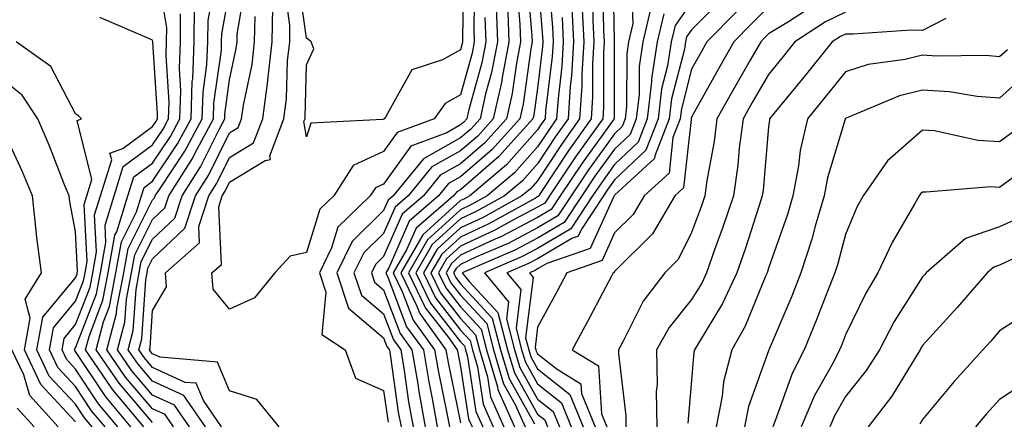
# Model space of a CAD drawing. Units: inches. Extents: x 1010723 to 1013363, y 7247738 to 7250378.
# Drawn here: x 1011921 to 1012049, y 7248833 to 7248885 of the extents above; entities that cross this region are included whole.
import ezdxf

# ---------------------------------------------------------------- set-up
doc = ezdxf.new("R2010")
doc.units = ezdxf.units.IN
doc.header["$MEASUREMENT"] = 0
doc.layers.add('Contour_10107247', color=7, linetype='Continuous', true_color=0x525cd4)

msp = doc.modelspace()

# ---------------------------------------------------------------- linework, layer by layer
at = {"layer": 'Contour_10107247'}
for points in [[(1011935.22, 7248831.92, 3014), (1011931.96, 7248835.83, 3014), (1011928.05, 7248841.72, 3014), (1011927.95, 7248841.82, 3014), (1011927.91, 7248841.92, 3014), (1011927.93, 7248842.04, 3014), (1011928.05, 7248842.17, 3014), (1011930.76, 7248849.21, 3014), (1011931.28, 7248851.92, 3014), (1011931.99, 7248855.86, 3014), (1011931.87, 7248858.1, 3014), (1011933.07, 7248861.92, 3014), (1011934.24, 7248865.73, 3014), (1011938.05, 7248868.54, 3014), (1011939.41, 7248870.56, 3014), (1011940.13, 7248871.92, 3014), (1011940.2, 7248874.07, 3014), (1011939.8, 7248880.17, 3014), (1011939.87, 7248881.92, 3014), (1011939.89, 7248883.76, 3014), (1011938.66, 7248891.31, 3014)], [(1011978.43, 7248891.54, 3005), (1011978.3, 7248882.17, 3005), (1011978.31, 7248881.92, 3005), (1011978.27, 7248881.7, 3005), (1011978.05, 7248880.88, 3005), (1011975.71, 7248879.58, 3005), (1011971.7, 7248878.27, 3005), (1011968.29, 7248872.16, 3005), (1011968.12, 7248871.92, 3005), (1011968.07, 7248871.9, 3005), (1011968.05, 7248871.88, 3005), (1011967.97, 7248871.84, 3005), (1011958.61, 7248871.36, 3005), (1011958.05, 7248869.58, 3005), (1011957.7, 7248871.57, 3005), (1011957.84, 7248871.92, 3005), (1011957.85, 7248872.12, 3005), (1011958.05, 7248878.94, 3005), (1011958.97, 7248881, 3005), (1011958.64, 7248881.92, 3005), (1011958.33, 7248882.2, 3005), (1011958.05, 7248882.38, 3005), (1011956.87, 7248890.74, 3005)], [(1011986.63, 7248890.5, 3011), (1011987.31, 7248882.66, 3011), (1011987.33, 7248881.92, 3011), (1011987.16, 7248881.03, 3011), (1011986.16, 7248873.81, 3011), (1011985.74, 7248871.92, 3011), (1011982.09, 7248867.88, 3011), (1011978.05, 7248864.4, 3011), (1011976.46, 7248863.51, 3011), (1011975.17, 7248861.92, 3011), (1011971.35, 7248858.62, 3011), (1011968.72, 7248852.59, 3011), (1011968.33, 7248851.92, 3011), (1011968.6, 7248851.37, 3011), (1011971.04, 7248844.91, 3011), (1011973.21, 7248841.92, 3011), (1011973.91, 7248837.78, 3011), (1011974.36, 7248835.61, 3011), (1011975.02, 7248831.92, 3011)], [(1011988.05, 7248890.71, 3012), (1011988.7, 7248882.57, 3012), (1011988.74, 7248881.92, 3012), (1011988.7, 7248881.27, 3012), (1011988.05, 7248875.9, 3012), (1011987.56, 7248872.41, 3012), (1011987.45, 7248871.92, 3012), (1011982.99, 7248866.98, 3012), (1011978.05, 7248862.71, 3012), (1011977.54, 7248862.43, 3012), (1011977.12, 7248861.92, 3012), (1011972.26, 7248857.71, 3012), (1011971.04, 7248854.91, 3012), (1011969.31, 7248851.92, 3012), (1011970.48, 7248849.49, 3012), (1011971.89, 7248845.76, 3012), (1011974.67, 7248841.92, 3012), (1011975.16, 7248839.03, 3012), (1011976.27, 7248833.7, 3012), (1011976.59, 7248831.92, 3012)], [(1011989.43, 7248890.54, 3013), (1011989.97, 7248883.84, 3013), (1011990.07, 7248881.92, 3013), (1011989.95, 7248880.02, 3013), (1011989.09, 7248872.96, 3013), (1011989.03, 7248871.92, 3013), (1011988.62, 7248871.35, 3013), (1011988.05, 7248870.48, 3013), (1011984.02, 7248865.95, 3013), (1011979.24, 7248861.92, 3013), (1011978.48, 7248861.49, 3013), (1011978.05, 7248861.3, 3013), (1011973.13, 7248856.84, 3013), (1011970.29, 7248851.92, 3013), (1011972.38, 7248847.59, 3013), (1011972.75, 7248846.62, 3013), (1011976.14, 7248841.92, 3013), (1011976.42, 7248840.29, 3013), (1011978.05, 7248832.46, 3013)], [(1011997.8, 7248891.67, 3019), (1011998.01, 7248881.96, 3019), (1011998.02, 7248881.92, 3019), (1011998.01, 7248881.88, 3019), (1011998, 7248871.97, 3019), (1011998, 7248871.92, 3019), (1011997.87, 7248871.74, 3019), (1011993.82, 7248866.15, 3019), (1011990.99, 7248861.92, 3019), (1011989.82, 7248860.15, 3019), (1011988.05, 7248859.11, 3019), (1011983.34, 7248856.63, 3019), (1011982.32, 7248856.19, 3019), (1011978.05, 7248854.21, 3019), (1011976.85, 7248853.12, 3019), (1011976.16, 7248851.92, 3019), (1011976.77, 7248850.64, 3019), (1011978.05, 7248849, 3019), (1011981.45, 7248845.32, 3019), (1011982.34, 7248841.92, 3019), (1011983.64, 7248837.51, 3019), (1011985.15, 7248834.82, 3019), (1011986.45, 7248831.92, 3019)], [(1011940.77, 7248831.92, 3011), (1011939.66, 7248833.53, 3011), (1011938.05, 7248834.25, 3011), (1011934.52, 7248838.39, 3011), (1011932.09, 7248841.92, 3011), (1011933.35, 7248846.62, 3011), (1011933.4, 7248847.27, 3011), (1011934.3, 7248851.92, 3011), (1011934.87, 7248855.1, 3011), (1011938.05, 7248861.41, 3011), (1011938.31, 7248861.66, 3011), (1011938.4, 7248861.92, 3011), (1011939.01, 7248862.88, 3011), (1011942.25, 7248867.72, 3011), (1011944.5, 7248871.92, 3011), (1011944.61, 7248875.36, 3011), (1011945.11, 7248878.98, 3011), (1011945.23, 7248881.92, 3011), (1011945.26, 7248884.71, 3011), (1011946.24, 7248890.11, 3011)], [(1011944.93, 7248831.92, 3009), (1011942.11, 7248835.98, 3009), (1011938.05, 7248837.83, 3009), (1011936.17, 7248840.04, 3009), (1011934.87, 7248841.92, 3009), (1011935.54, 7248844.43, 3009), (1011935.9, 7248849.77, 3009), (1011936.32, 7248851.92, 3009), (1011936.58, 7248853.39, 3009), (1011938.05, 7248856.3, 3009), (1011940.93, 7248859.04, 3009), (1011941.88, 7248861.92, 3009), (1011944.28, 7248865.69, 3009), (1011946.68, 7248870.55, 3009), (1011947.42, 7248871.92, 3009), (1011947.43, 7248872.54, 3009), (1011948.05, 7248877, 3009), (1011948.92, 7248881.05, 3009), (1011949.02, 7248881.92, 3009), (1011949.03, 7248882.9, 3009), (1011950.19, 7248889.78, 3009)], [(1011979.84, 7248890.13, 3006), (1011979.75, 7248883.62, 3006), (1011979.82, 7248881.92, 3006), (1011979.53, 7248880.44, 3006), (1011978.05, 7248875.03, 3006), (1011976.06, 7248873.91, 3006), (1011974.61, 7248871.92, 3006), (1011969.83, 7248870.14, 3006), (1011968.05, 7248867.66, 3006), (1011964.1, 7248865.87, 3006), (1011961.57, 7248861.92, 3006), (1011959.78, 7248860.19, 3006), (1011958.05, 7248854.55, 3006), (1011955.9, 7248854.07, 3006), (1011953.94, 7248851.92, 3006), (1011951.29, 7248848.68, 3006), (1011948.05, 7248847.21, 3006), (1011945.91, 7248849.78, 3006), (1011945.76, 7248851.92, 3006), (1011946.98, 7248852.99, 3006), (1011946.63, 7248860.5, 3006), (1011947.09, 7248861.92, 3006), (1011947.46, 7248862.51, 3006), (1011948.05, 7248863.69, 3006), (1011952.65, 7248866.52, 3006), (1011953.35, 7248866.62, 3006), (1011953.26, 7248867.13, 3006), (1011955.09, 7248871.92, 3006), (1011955.43, 7248874.54, 3006), (1011955.57, 7248879.44, 3006), (1011955.85, 7248881.92, 3006), (1011955.88, 7248884.09, 3006), (1011955.19, 7248889.06, 3006)], [(1011996.46, 7248890.33, 3018), (1011996.61, 7248883.36, 3018), (1011996.69, 7248881.92, 3018), (1011996.6, 7248880.47, 3018), (1011996.59, 7248873.38, 3018), (1011996.51, 7248871.92, 3018), (1011992.98, 7248866.99, 3018), (1011992.72, 7248866.59, 3018), (1011989.59, 7248861.92, 3018), (1011988.98, 7248860.99, 3018), (1011988.05, 7248860.45, 3018), (1011984.94, 7248858.81, 3018), (1011982.51, 7248857.46, 3018), (1011978.05, 7248855.39, 3018), (1011976.23, 7248853.74, 3018), (1011975.18, 7248851.92, 3018), (1011976.12, 7248849.99, 3018), (1011978.05, 7248847.5, 3018), (1011980.73, 7248844.6, 3018), (1011981.43, 7248841.92, 3018), (1011982.84, 7248837.13, 3018), (1011982.89, 7248836.76, 3018), (1011985.06, 7248831.92, 3018)], [(1012000.2, 7248889.77, 3020), (1012000.42, 7248884.29, 3020), (1011999.86, 7248881.92, 3020), (1011999.62, 7248880.35, 3020), (1011999.61, 7248873.48, 3020), (1011999.43, 7248871.92, 3020), (1011999.04, 7248870.93, 3020), (1011998.05, 7248869.99, 3020), (1011994.66, 7248865.31, 3020), (1011992.4, 7248861.92, 3020), (1011990.66, 7248859.31, 3020), (1011988.05, 7248857.77, 3020), (1011984.22, 7248855.75, 3020), (1011980.12, 7248853.99, 3020), (1011978.05, 7248853.02, 3020), (1011977.47, 7248852.5, 3020), (1011977.13, 7248851.92, 3020), (1011977.43, 7248851.3, 3020), (1011978.05, 7248850.5, 3020), (1011982.17, 7248846.04, 3020), (1011983.25, 7248841.92, 3020), (1011984.34, 7248838.21, 3020), (1011987.65, 7248832.32, 3020)], [(1011942.85, 7248831.92, 3010), (1011940.88, 7248834.75, 3010), (1011938.05, 7248836.04, 3010), (1011935.34, 7248839.21, 3010), (1011933.48, 7248841.92, 3010), (1011934.45, 7248845.52, 3010), (1011934.65, 7248848.52, 3010), (1011935.32, 7248851.92, 3010), (1011935.73, 7248854.24, 3010), (1011938.05, 7248858.86, 3010), (1011939.62, 7248860.35, 3010), (1011940.14, 7248861.92, 3010), (1011943.22, 7248866.75, 3010), (1011943.55, 7248867.42, 3010), (1011945.96, 7248871.92, 3010), (1011946.02, 7248873.95, 3010), (1011946.98, 7248880.85, 3010), (1011947.01, 7248881.92, 3010), (1011947.02, 7248882.95, 3010), (1011948.05, 7248888.52, 3010)], [(1011985.33, 7248889.2, 3010), (1011985.75, 7248884.22, 3010), (1011985.83, 7248881.92, 3010), (1011985.3, 7248879.17, 3010), (1011984.75, 7248875.22, 3010), (1011984.02, 7248871.92, 3010), (1011981.18, 7248868.79, 3010), (1011978.05, 7248866.08, 3010), (1011975.38, 7248864.59, 3010), (1011973.21, 7248861.92, 3010), (1011970.44, 7248859.53, 3010), (1011968.05, 7248854.04, 3010), (1011966.98, 7248852.99, 3010), (1011966.46, 7248851.92, 3010), (1011966.86, 7248850.73, 3010), (1011968.05, 7248849.72, 3010), (1011970.19, 7248844.06, 3010), (1011971.73, 7248841.92, 3010), (1011972.48, 7248837.49, 3010), (1011972.63, 7248836.5, 3010), (1011973.45, 7248831.92, 3010)], [(1011995.13, 7248889, 3017), (1011995.23, 7248884.74, 3017), (1011995.36, 7248881.92, 3017), (1011995.2, 7248879.07, 3017), (1011995.2, 7248874.77, 3017), (1011995.01, 7248871.92, 3017), (1011992.11, 7248867.86, 3017), (1011988.48, 7248862.35, 3017), (1011988.19, 7248861.92, 3017), (1011988.14, 7248861.83, 3017), (1011988.05, 7248861.78, 3017), (1011987.77, 7248861.64, 3017), (1011981.7, 7248858.27, 3017), (1011978.05, 7248856.57, 3017), (1011975.61, 7248854.36, 3017), (1011974.2, 7248851.92, 3017), (1011975.45, 7248849.32, 3017), (1011978.05, 7248845.99, 3017), (1011980, 7248843.87, 3017), (1011980.51, 7248841.92, 3017), (1011981.55, 7248838.42, 3017), (1011981.94, 7248835.81, 3017), (1011983.68, 7248831.92, 3017)], [(1012002.86, 7248886.73, 3021), (1012001.7, 7248881.92, 3021), (1012001.23, 7248878.74, 3021), (1012001.22, 7248875.09, 3021), (1012000.86, 7248871.92, 3021), (1012000.06, 7248869.91, 3021), (1011998.05, 7248867.99, 3021), (1011995.5, 7248864.47, 3021), (1011993.79, 7248861.92, 3021), (1011991.51, 7248858.46, 3021), (1011988.05, 7248856.43, 3021), (1011985.09, 7248854.88, 3021), (1011978.24, 7248851.92, 3021), (1011979.17, 7248850.8, 3021), (1011982.89, 7248846.76, 3021), (1011984.16, 7248841.92, 3021), (1011985.05, 7248838.92, 3021), (1011988.05, 7248833.57, 3021), (1011988.97, 7248832.84, 3021), (1011989.35, 7248831.92, 3021)], [(1012008.05, 7248887.07, 3023), (1012005.92, 7248884.05, 3023), (1012005.4, 7248881.92, 3023), (1012004.94, 7248878.81, 3023), (1012004.16, 7248875.81, 3023), (1012003.71, 7248871.92, 3023), (1012002.11, 7248867.86, 3023), (1011998.05, 7248863.99, 3023), (1011997.18, 7248862.79, 3023), (1011996.59, 7248861.92, 3023), (1011993.73, 7248857.6, 3023), (1011993.3, 7248856.67, 3023), (1011992.51, 7248856.38, 3023), (1011988.05, 7248853.76, 3023), (1011986.85, 7248853.12, 3023), (1011984.06, 7248851.92, 3023), (1011985.87, 7248849.74, 3023), (1011985.25, 7248844.72, 3023), (1011985.98, 7248841.92, 3023), (1011986.46, 7248840.33, 3023), (1011988.05, 7248837.49, 3023), (1011991.15, 7248835.02, 3023), (1011992.43, 7248831.92, 3023)], [(1012012.23, 7248887.74, 3024), (1012008.05, 7248883.47, 3024), (1012007.41, 7248882.56, 3024), (1012007.26, 7248881.92, 3024), (1012007.11, 7248880.98, 3024), (1012005.44, 7248874.53, 3024), (1012005.15, 7248871.92, 3024), (1012003.26, 7248867.13, 3024), (1012003.22, 7248866.75, 3024), (1011999.54, 7248863.41, 3024), (1011998.05, 7248862, 3024), (1011998, 7248861.92, 3024), (1011997.89, 7248861.76, 3024), (1011994.88, 7248855.09, 3024), (1011989.25, 7248853.12, 3024), (1011988.05, 7248852.42, 3024), (1011987.73, 7248852.24, 3024), (1011986.98, 7248851.92, 3024), (1011987.46, 7248851.33, 3024), (1011986.49, 7248843.48, 3024), (1011986.9, 7248841.92, 3024), (1011987.16, 7248841.03, 3024), (1011988.05, 7248839.44, 3024), (1011992.24, 7248836.11, 3024), (1011993.98, 7248831.92, 3024)], [(1011936.9, 7248831.92, 3013), (1011932.87, 7248836.74, 3013), (1011932.16, 7248837.81, 3013), (1011929.32, 7248841.92, 3013), (1011929.79, 7248843.66, 3013), (1011931.59, 7248848.38, 3013), (1011932.29, 7248851.92, 3013), (1011933.16, 7248856.81, 3013), (1011933.38, 7248857.25, 3013), (1011934.85, 7248861.92, 3013), (1011935.6, 7248864.37, 3013), (1011938.05, 7248866.18, 3013), (1011940.35, 7248869.62, 3013), (1011941.59, 7248871.92, 3013), (1011941.7, 7248875.57, 3013), (1011941.52, 7248878.45, 3013), (1011941.65, 7248881.92, 3013), (1011941.68, 7248885.55, 3013)], [(1011938.05, 7248832.48, 3012), (1011933.7, 7248837.57, 3012), (1011930.71, 7248841.92, 3012), (1011931.68, 7248845.55, 3012), (1011932.44, 7248847.53, 3012), (1011933.29, 7248851.92, 3012), (1011934.02, 7248855.95, 3012), (1011935.97, 7248859.84, 3012), (1011936.62, 7248861.92, 3012), (1011936.96, 7248863.01, 3012), (1011938.05, 7248863.81, 3012), (1011941.3, 7248868.67, 3012), (1011943.04, 7248871.92, 3012), (1011943.2, 7248876.77, 3012), (1011943.25, 7248877.12, 3012), (1011943.44, 7248881.92, 3012), (1011943.48, 7248886.49, 3012)], [(1011954.5, 7248831.92, 3007), (1011951.58, 7248835.45, 3007), (1011948.05, 7248836.58, 3007), (1011946.47, 7248840.34, 3007), (1011939.01, 7248840.96, 3007), (1011938.05, 7248841.4, 3007), (1011937.81, 7248841.68, 3007), (1011937.64, 7248841.92, 3007), (1011937.73, 7248842.24, 3007), (1011938.05, 7248847.02, 3007), (1011939.87, 7248850.1, 3007), (1011939.74, 7248851.92, 3007), (1011944.14, 7248855.83, 3007), (1011944.05, 7248857.92, 3007), (1011945.35, 7248861.92, 3007), (1011946.4, 7248863.57, 3007), (1011948.05, 7248866.9, 3007), (1011951.16, 7248868.81, 3007), (1011952.35, 7248871.92, 3007), (1011953, 7248876.87, 3007), (1011953.02, 7248876.95, 3007), (1011953.57, 7248881.92, 3007), (1011953.65, 7248886.32, 3007)], [(1011982.65, 7248886.52, 3008), (1011982.83, 7248881.92, 3008), (1011982.05, 7248877.92, 3008), (1011981.29, 7248875.16, 3008), (1011980.58, 7248871.92, 3008), (1011979.38, 7248870.59, 3008), (1011978.05, 7248869.45, 3008), (1011973.23, 7248866.74, 3008), (1011969.29, 7248861.92, 3008), (1011968.63, 7248861.34, 3008), (1011968.05, 7248860.03, 3008), (1011963.96, 7248856.01, 3008), (1011961.96, 7248851.92, 3008), (1011963.48, 7248847.35, 3008), (1011968.05, 7248843.5, 3008), (1011968.48, 7248842.35, 3008), (1011968.8, 7248841.92, 3008), (1011968.95, 7248841.02, 3008), (1011969.96, 7248833.83, 3008), (1011970.32, 7248831.92, 3008)], [(1011984.18, 7248885.79, 3009), (1011984.33, 7248881.92, 3009), (1011983.43, 7248877.3, 3009), (1011983.34, 7248876.63, 3009), (1011982.3, 7248871.92, 3009), (1011980.29, 7248869.68, 3009), (1011978.05, 7248867.76, 3009), (1011974.3, 7248865.67, 3009), (1011971.25, 7248861.92, 3009), (1011969.53, 7248860.44, 3009), (1011968.05, 7248857.03, 3009), (1011965.47, 7248854.5, 3009), (1011964.2, 7248851.92, 3009), (1011965.17, 7248849.04, 3009), (1011968.05, 7248846.61, 3009), (1011969.34, 7248843.21, 3009), (1011970.27, 7248841.92, 3009), (1011970.72, 7248839.25, 3009), (1011971.29, 7248835.16, 3009), (1011971.89, 7248831.92, 3009)], [(1011992.49, 7248886.36, 3015), (1011992.72, 7248881.92, 3015), (1011992.46, 7248877.51, 3015), (1011992.3, 7248876.17, 3015), (1011992.01, 7248871.92, 3015), (1011990.36, 7248869.61, 3015), (1011988.05, 7248866.09, 3015), (1011986.09, 7248863.88, 3015), (1011983.76, 7248861.92, 3015), (1011980.09, 7248859.88, 3015), (1011978.05, 7248858.93, 3015), (1011974.37, 7248855.6, 3015), (1011972.25, 7248851.92, 3015), (1011974.13, 7248848, 3015), (1011978.05, 7248842.97, 3015), (1011978.56, 7248842.43, 3015), (1011978.68, 7248841.92, 3015), (1011978.96, 7248841.01, 3015), (1011980.03, 7248833.9, 3015), (1011980.92, 7248831.92, 3015)], [(1011993.83, 7248886.14, 3016), (1011994.05, 7248881.92, 3016), (1011993.79, 7248877.66, 3016), (1011993.79, 7248876.18, 3016), (1011993.51, 7248871.92, 3016), (1011991.23, 7248868.74, 3016), (1011988.05, 7248863.89, 3016), (1011987.12, 7248862.85, 3016), (1011986.02, 7248861.92, 3016), (1011980.89, 7248859.08, 3016), (1011978.05, 7248857.75, 3016), (1011974.99, 7248854.98, 3016), (1011973.23, 7248851.92, 3016), (1011974.79, 7248848.66, 3016), (1011978.05, 7248844.48, 3016), (1011979.28, 7248843.15, 3016), (1011979.6, 7248841.92, 3016), (1011980.25, 7248839.72, 3016), (1011980.99, 7248834.86, 3016), (1011982.3, 7248831.92, 3016)], [(1012004.43, 7248885.54, 3022), (1012003.56, 7248881.92, 3022), (1012002.84, 7248877.13, 3022), (1012002.84, 7248876.71, 3022), (1012002.29, 7248871.92, 3022), (1012001.09, 7248868.88, 3022), (1011998.05, 7248865.99, 3022), (1011996.34, 7248863.63, 3022), (1011995.2, 7248861.92, 3022), (1011992.35, 7248857.62, 3022), (1011988.05, 7248855.09, 3022), (1011985.97, 7248854, 3022), (1011981.15, 7248851.92, 3022), (1011984.29, 7248848.16, 3022), (1011984.02, 7248845.95, 3022), (1011985.07, 7248841.92, 3022), (1011985.76, 7248839.63, 3022), (1011988.05, 7248835.52, 3022), (1011990.06, 7248833.93, 3022), (1011990.89, 7248831.92, 3022)], [(1012014.01, 7248885.96, 3025), (1012010.04, 7248881.92, 3025), (1012009.32, 7248880.65, 3025), (1012008.05, 7248878.36, 3025), (1012006.73, 7248873.24, 3025), (1012006.58, 7248871.92, 3025), (1012005.62, 7248869.49, 3025), (1012005.12, 7248864.85, 3025), (1012001.9, 7248861.92, 3025), (1012000.46, 7248859.51, 3025), (1011998.05, 7248857.1, 3025), (1011996.44, 7248853.53, 3025), (1011991.84, 7248851.92, 3025), (1011990.53, 7248849.44, 3025), (1011988.05, 7248844.88, 3025), (1011987.73, 7248842.24, 3025), (1011987.81, 7248841.92, 3025), (1011987.86, 7248841.73, 3025), (1011988.05, 7248841.4, 3025), (1011990.58, 7248839.39, 3025), (1011993.65, 7248837.52, 3025), (1011993.73, 7248836.24, 3025), (1011995.52, 7248831.92, 3025)], [(1012018.05, 7248886.48, 3026), (1012015.77, 7248884.2, 3026), (1012013.54, 7248881.92, 3026), (1012011.54, 7248878.43, 3026), (1012008.05, 7248872.12, 3026), (1012008, 7248871.92, 3026), (1012007.98, 7248871.85, 3026), (1012007.02, 7248862.95, 3026), (1012005.89, 7248861.92, 3026), (1012002.97, 7248857, 3026), (1011998.05, 7248852.09, 3026), (1011998, 7248851.97, 3026), (1011997.85, 7248851.92, 3026), (1011997.64, 7248851.51, 3026), (1011994.47, 7248845.5, 3026), (1011992.54, 7248841.92, 3026), (1011995.96, 7248839.83, 3026), (1011996.37, 7248833.6, 3026), (1011997.06, 7248831.92, 3026)], [(1012023.56, 7248886.41, 3027), (1012020.65, 7248884.52, 3027), (1012018.05, 7248882.95, 3027), (1012017.54, 7248882.43, 3027), (1012017.03, 7248881.92, 3027), (1012015.67, 7248879.54, 3027), (1012013.74, 7248876.23, 3027), (1012011.34, 7248871.92, 3027), (1012010.97, 7248869, 3027), (1012010.05, 7248863.92, 3027), (1012009.77, 7248861.92, 3027), (1012009.34, 7248860.63, 3027), (1012008.05, 7248857.18, 3027), (1012006.32, 7248853.65, 3027), (1012004.59, 7248851.92, 3027), (1012001.74, 7248848.23, 3027), (1011999.16, 7248843.03, 3027), (1011998.54, 7248841.92, 3027), (1011998.54, 7248841.43, 3027), (1011999.49, 7248833.36, 3027), (1011999.51, 7248831.92, 3027)], [(1012028.05, 7248885.77, 3028), (1012025.46, 7248884.51, 3028), (1012021.48, 7248881.92, 3028), (1012019.95, 7248880.02, 3028), (1012018.05, 7248877.7, 3028), (1012015.92, 7248874.05, 3028), (1012014.74, 7248871.92, 3028), (1012014.25, 7248868.12, 3028), (1012014.06, 7248865.91, 3028), (1012013.5, 7248861.92, 3028), (1012012.12, 7248857.85, 3028), (1012011.03, 7248854.9, 3028), (1012009.97, 7248851.92, 3028), (1012009.37, 7248850.6, 3028), (1012008.05, 7248848.45, 3028), (1012005.13, 7248844.84, 3028), (1012003.49, 7248841.92, 3028), (1012003.56, 7248837.43, 3028), (1012003.47, 7248836.5, 3028), (1012003.54, 7248831.92, 3028)], [(1011933.54, 7248831.92, 3015), (1011931.04, 7248834.91, 3015), (1011928.05, 7248839.43, 3015), (1011926.85, 7248840.72, 3015), (1011926.28, 7248841.92, 3015), (1011926.56, 7248843.41, 3015), (1011928.05, 7248845.21, 3015), (1011929.92, 7248850.05, 3015), (1011930.28, 7248851.92, 3015), (1011930.76, 7248854.63, 3015), (1011930.51, 7248859.46, 3015), (1011931.29, 7248861.92, 3015), (1011932.73, 7248866.6, 3015), (1011932.51, 7248867.46, 3015), (1011934.19, 7248868.06, 3015), (1011938.05, 7248870.91, 3015), (1011938.45, 7248871.52, 3015), (1011938.67, 7248871.92, 3015), (1011938.69, 7248872.56, 3015), (1011938.08, 7248881.89, 3015), (1011938.08, 7248881.95, 3015), (1011938.05, 7248882.13, 3015), (1011937.64, 7248882.33, 3015), (1011931.21, 7248885.08, 3015)], [(1011947.01, 7248831.92, 3008), (1011944.65, 7248835.32, 3008), (1011943.7, 7248837.57, 3008), (1011942.28, 7248837.69, 3008), (1011938.05, 7248839.62, 3008), (1011936.99, 7248840.86, 3008), (1011936.25, 7248841.92, 3008), (1011936.63, 7248843.34, 3008), (1011937.15, 7248851.02, 3008), (1011937.33, 7248851.92, 3008), (1011937.43, 7248852.54, 3008), (1011938.05, 7248853.76, 3008), (1011942.25, 7248857.72, 3008), (1011943.62, 7248861.92, 3008), (1011945.34, 7248864.63, 3008), (1011948.05, 7248870.11, 3008), (1011949.17, 7248870.8, 3008), (1011949.59, 7248871.92, 3008), (1011949.84, 7248873.71, 3008), (1011950.97, 7248879, 3008), (1011951.29, 7248881.92, 3008), (1011951.35, 7248885.22, 3008)], [(1011981.2, 7248885.07, 3007), (1011981.32, 7248881.92, 3007), (1011980.79, 7248879.18, 3007), (1011979.09, 7248872.96, 3007), (1011978.86, 7248871.92, 3007), (1011978.48, 7248871.49, 3007), (1011978.05, 7248871.13, 3007), (1011976.25, 7248870.12, 3007), (1011971.58, 7248868.39, 3007), (1011968.05, 7248863.45, 3007), (1011967, 7248862.97, 3007), (1011966.31, 7248861.92, 3007), (1011962.11, 7248857.86, 3007), (1011961.29, 7248855.16, 3007), (1011959.71, 7248851.92, 3007), (1011960.54, 7248849.43, 3007), (1011960.03, 7248843.9, 3007), (1011963.04, 7248841.92, 3007), (1011964.39, 7248838.26, 3007), (1011968.05, 7248836.65, 3007), (1011968.64, 7248832.51, 3007)], [(1011991.23, 7248885.1, 3014), (1011991.39, 7248881.92, 3014), (1011991.2, 7248878.77, 3014), (1011990.7, 7248874.57, 3014), (1011990.52, 7248871.92, 3014), (1011989.5, 7248870.47, 3014), (1011988.05, 7248868.29, 3014), (1011985.05, 7248864.92, 3014), (1011981.5, 7248861.92, 3014), (1011979.28, 7248860.69, 3014), (1011978.05, 7248860.11, 3014), (1011973.75, 7248856.22, 3014), (1011971.27, 7248851.92, 3014), (1011973.47, 7248847.34, 3014), (1011976.46, 7248843.51, 3014), (1011977.61, 7248841.92, 3014), (1011977.67, 7248841.54, 3014), (1011978.05, 7248839.73, 3014), (1011979.08, 7248832.95, 3014), (1011979.53, 7248831.92, 3014)], [(1012041.08, 7248884.95, 3029), (1012038.05, 7248883.39, 3029), (1012036.55, 7248883.42, 3029), (1012029.05, 7248882.92, 3029), (1012028.05, 7248882.94, 3029), (1012027.37, 7248882.6, 3029), (1012026.31, 7248881.92, 3029), (1012022.63, 7248877.34, 3029), (1012018.74, 7248872.61, 3029), (1012018.18, 7248871.92, 3029), (1012018.16, 7248871.81, 3029), (1012018.05, 7248870.88, 3029), (1012017.33, 7248862.64, 3029), (1012017.23, 7248861.92, 3029), (1012016.81, 7248860.68, 3029), (1012014.99, 7248854.98, 3029), (1012013.91, 7248851.92, 3029), (1012012.05, 7248847.92, 3029), (1012008.93, 7248842.8, 3029), (1012008.43, 7248841.92, 3029), (1012008.35, 7248841.62, 3029), (1012008.05, 7248837.98, 3029), (1012007.56, 7248832.41, 3029)], [(1011931.87, 7248831.92, 3016), (1011930.13, 7248834, 3016), (1011928.05, 7248837.14, 3016), (1011925.75, 7248839.62, 3016), (1011924.66, 7248841.92, 3016), (1011925.18, 7248844.79, 3016), (1011928.05, 7248848.25, 3016), (1011929.07, 7248850.9, 3016), (1011929.27, 7248851.92, 3016), (1011929.53, 7248853.4, 3016), (1011929.16, 7248860.81, 3016), (1011929.51, 7248861.92, 3016), (1011930.16, 7248864.03, 3016), (1011928.25, 7248871.72, 3016), (1011928.8, 7248871.92, 3016), (1011928.44, 7248872.31, 3016), (1011928.05, 7248872.56, 3016), (1011924.85, 7248878.72, 3016), (1011920.31, 7248881.92, 3016)], [(1012049.07, 7248880.9, 3030), (1012048.05, 7248879.99, 3030), (1012046.26, 7248880.13, 3030), (1012039.9, 7248880.07, 3030), (1012038.05, 7248880.2, 3030), (1012035.77, 7248879.64, 3030), (1012030.97, 7248879, 3030), (1012028.05, 7248878.04, 3030), (1012025.33, 7248874.64, 3030), (1012023.09, 7248871.92, 3030), (1012022.16, 7248867.81, 3030), (1012021.94, 7248865.81, 3030), (1012021.21, 7248861.92, 3030), (1012020.49, 7248859.48, 3030), (1012018.05, 7248852.53, 3030), (1012017.9, 7248852.07, 3030), (1012017.85, 7248851.92, 3030), (1012017.69, 7248851.56, 3030), (1012014.99, 7248844.98, 3030), (1012013.26, 7248841.92, 3030), (1012012.19, 7248837.78, 3030), (1012012.04, 7248835.91, 3030), (1012011.26, 7248831.92, 3030)], [(1012051.9, 7248878.07, 3031), (1012048.05, 7248874.59, 3031), (1012045.14, 7248874.83, 3031), (1012041.54, 7248875.41, 3031), (1012038.05, 7248875.65, 3031), (1012035.05, 7248874.92, 3031), (1012028.14, 7248872.01, 3031), (1012028.05, 7248871.98, 3031), (1012028.02, 7248871.95, 3031), (1012028, 7248871.92, 3031), (1012027.99, 7248871.86, 3031), (1012025.72, 7248864.25, 3031), (1012025.28, 7248861.92, 3031), (1012024.1, 7248857.97, 3031), (1012023.66, 7248856.31, 3031), (1012022.25, 7248851.92, 3031), (1012021.06, 7248848.91, 3031), (1012018.12, 7248841.99, 3031), (1012018.09, 7248841.92, 3031), (1012018.05, 7248841.81, 3031), (1012015.42, 7248834.55, 3031), (1012014.92, 7248831.92, 3031)], [(1011930.19, 7248831.92, 3017), (1011929.21, 7248833.08, 3017), (1011928.05, 7248834.85, 3017), (1011924.63, 7248838.5, 3017), (1011923.03, 7248841.92, 3017), (1011923.8, 7248846.17, 3017), (1011928.05, 7248851.29, 3017), (1011928.23, 7248851.74, 3017), (1011928.26, 7248851.92, 3017), (1011928.3, 7248852.17, 3017), (1011928.05, 7248857.31, 3017), (1011927.28, 7248861.15, 3017), (1011927.19, 7248861.92, 3017), (1011926.6, 7248863.37, 3017), (1011924.63, 7248868.5, 3017), (1011923.12, 7248871.92, 3017), (1011921.12, 7248874.99, 3017), (1011918.05, 7248877.42, 3017)], [(1011928.05, 7248832.55, 3018), (1011923.53, 7248837.4, 3018), (1011921.41, 7248841.92, 3018), (1011922.15, 7248846.02, 3018), (1011921.48, 7248848.49, 3018), (1011923.63, 7248851.92, 3018), (1011922.98, 7248856.85, 3018), (1011922.98, 7248856.99, 3018), (1011922.43, 7248861.92, 3018), (1011921.17, 7248865.04, 3018), (1011918.05, 7248871.7, 3018)], [(1012049.79, 7248870.18, 3032), (1012048.05, 7248868.92, 3032), (1012045.23, 7248869.1, 3032), (1012039.62, 7248870.35, 3032), (1012038.05, 7248870.47, 3032), (1012033.5, 7248866.47, 3032), (1012030.34, 7248861.92, 3032), (1012029.53, 7248860.44, 3032), (1012028.05, 7248856.91, 3032), (1012027, 7248852.97, 3032), (1012026.66, 7248851.92, 3032), (1012025.75, 7248849.62, 3032), (1012024.25, 7248845.72, 3032), (1012022.69, 7248841.92, 3032), (1012021.11, 7248838.86, 3032), (1012018.96, 7248832.83, 3032), (1012018.58, 7248831.92, 3032)], [(1012052.03, 7248865.9, 3033), (1012048.05, 7248863, 3033), (1012046.9, 7248863.07, 3033), (1012038.51, 7248862.38, 3033), (1012038.05, 7248862.42, 3033), (1012037.79, 7248862.18, 3033), (1012037.6, 7248861.92, 3033), (1012037.05, 7248860.92, 3033), (1012034.09, 7248855.88, 3033), (1012032.26, 7248851.92, 3033), (1012030.67, 7248849.3, 3033), (1012028.05, 7248843.88, 3033), (1012027.5, 7248842.47, 3033), (1012027.28, 7248841.92, 3033), (1012026.47, 7248840.34, 3033), (1012024, 7248835.97, 3033), (1012022.3, 7248831.92, 3033)], [(1012050.82, 7248859.15, 3034), (1012048.05, 7248857.88, 3034), (1012043.61, 7248856.36, 3034), (1012038.5, 7248851.92, 3034), (1012038.29, 7248851.68, 3034), (1012038.05, 7248851.41, 3034), (1012034.37, 7248845.6, 3034), (1012032.44, 7248841.92, 3034), (1012030.74, 7248839.23, 3034), (1012028.05, 7248835.88, 3034), (1012026.62, 7248833.35, 3034), (1012026.02, 7248831.92, 3034)], [(1012049.91, 7248853.78, 3035), (1012048.05, 7248852.93, 3035), (1012047.3, 7248852.67, 3035), (1012046.43, 7248851.92, 3035), (1012042.55, 7248847.42, 3035), (1012038.05, 7248842.47, 3035), (1012037.84, 7248842.13, 3035), (1012037.73, 7248841.92, 3035), (1012037.16, 7248841.03, 3035), (1012034.07, 7248835.9, 3035), (1012030.98, 7248831.92, 3035)], [(1012052.63, 7248847.34, 3036), (1012048.05, 7248844.37, 3036), (1012046.92, 7248843.05, 3036), (1012045.89, 7248841.92, 3036), (1012042.15, 7248837.82, 3036), (1012038.05, 7248832.89, 3036), (1012037.69, 7248832.28, 3036)], [(1011925.79, 7248831.92, 3019), (1011922.12, 7248835.99, 3019), (1011921.31, 7248838.66, 3019), (1011919.78, 7248841.92, 3019)], [(1012051.93, 7248838.04, 3037), (1012048.05, 7248835.46, 3037), (1012046.36, 7248833.61, 3037), (1012044.94, 7248831.92, 3037)], [(1011922.67, 7248831.92, 3020), (1011920.47, 7248834.34, 3020)]]:
    msp.add_polyline3d(points, dxfattribs=at)

doc.saveas('drawing.dxf')
